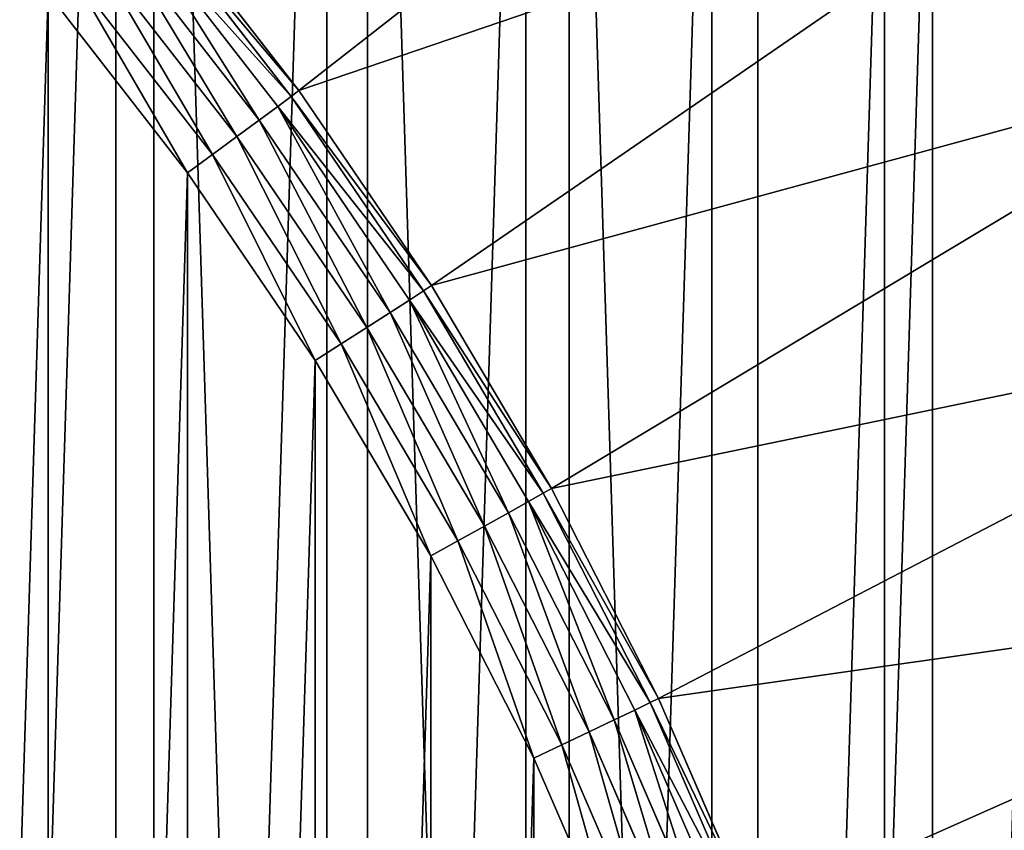
# Model space of a CAD drawing. Extents: x -1123 to 3839, y -2604 to 18773.
# Drawn here: x 1921 to 2007, y 2039 to 2109 of the extents above; entities that cross this region are included whole.
import ezdxf

# ---------------------------------------------------------------- set-up
doc = ezdxf.new("R2010")
doc.units = 0
doc.header["$LTSCALE"] = 25.4
doc.layers.get('0').update_dxf_attribs({"color": 13, "linetype": 'CONTINUOUS'})

# ---------------------------------------------------------------- blocks, each defined once
blk = doc.blocks.new('GROUP_35')
at = {"color": 0}
for p, q in [((722.127, 633.957, 400), (664.41, 588.822, 10)), ((722.127, 633.957, 400), (664.41, 588.822, 10)), ((736.187, 613.268, 400), (675.951, 571.841, 10)), ((736.187, 613.268, 400), (675.951, 571.841, 10)), ((663.747, 588.319, 7.412), (651.194, 604.501, 7.412)), ((663.747, 588.319, 7.412), (651.194, 604.501, 7.412)), ((651.826, 605.046, 10), (664.41, 588.822, 10)), ((651.826, 605.046, 10), (664.41, 588.822, 10)), ((662.568, 587.441, 5), (650.072, 603.551, 5)), ((662.568, 587.441, 5), (650.072, 603.551, 5)), ((660.954, 586.249, 2.929), (648.534, 602.26, 2.929)), ((660.954, 586.249, 2.929), (648.534, 602.26, 2.929)), ((659.015, 584.824, 1.34), (646.687, 600.716, 1.34)), ((659.015, 584.824, 1.34), (646.687, 600.716, 1.34)), ((656.882, 583.262, 0.341), (644.656, 599.024, 0.341)), ((656.882, 583.262, 0.341), (644.656, 599.024, 0.341)), ((642.58, 597.3), (654.702, 581.672)), ((642.58, 597.3), (654.702, 581.672)), ((748.92, 591.738, 400), (686.403, 554.168, 10)), ((748.92, 591.738, 400), (686.403, 554.168, 10)), ((663.747, 588.319, 7.412), (662.568, 587.441, 5)), ((663.747, 588.319, 7.412), (662.568, 587.441, 5)), ((664.41, 588.822, 10), (663.747, 588.319, 7.412)), ((664.41, 588.822, 10), (663.747, 588.319, 7.412)), ((675.259, 571.38, 7.412), (663.747, 588.319, 7.412)), ((675.259, 571.38, 7.412), (663.747, 588.319, 7.412)), ((664.41, 588.822, 10), (675.951, 571.841, 10)), ((664.41, 588.822, 10), (675.951, 571.841, 10)), ((662.568, 587.441, 5), (660.954, 586.249, 2.929)), ((662.568, 587.441, 5), (660.954, 586.249, 2.929)), ((674.028, 570.578, 5), (662.568, 587.441, 5)), ((674.028, 570.578, 5), (662.568, 587.441, 5)), ((660.954, 586.249, 2.929), (659.015, 584.824, 1.34)), ((660.954, 586.249, 2.929), (659.015, 584.824, 1.34)), ((672.344, 569.489, 2.929), (660.954, 586.249, 2.929)), ((672.344, 569.489, 2.929), (660.954, 586.249, 2.929)), ((659.015, 584.824, 1.34), (656.882, 583.262, 0.341)), ((659.015, 584.824, 1.34), (656.882, 583.262, 0.341)), ((670.32, 568.189, 1.34), (659.015, 584.824, 1.34)), ((670.32, 568.189, 1.34), (659.015, 584.824, 1.34)), ((656.882, 583.262, 0.341), (654.702, 581.672)), ((656.882, 583.262, 0.341), (654.702, 581.672)), ((668.094, 566.764, 0.341), (656.882, 583.262, 0.341)), ((668.094, 566.764, 0.341), (656.882, 583.262, 0.341)), ((654.702, 581.672), (665.819, 565.314)), ((654.702, 581.672), (665.819, 565.314)), ((675.259, 571.38, 7.412), (675.951, 571.841, 10)), ((675.259, 571.38, 7.412), (675.951, 571.841, 10)), ((686.403, 554.168, 10), (675.951, 571.841, 10)), ((686.403, 554.168, 10), (675.951, 571.841, 10)), ((674.028, 570.578, 5), (675.259, 571.38, 7.412)), ((674.028, 570.578, 5), (675.259, 571.38, 7.412)), ((685.684, 553.751, 7.412), (675.259, 571.38, 7.412)), ((685.684, 553.751, 7.412), (675.259, 571.38, 7.412)), ((672.344, 569.489, 2.929), (674.028, 570.578, 5)), ((672.344, 569.489, 2.929), (674.028, 570.578, 5)), ((684.407, 553.028, 5), (674.028, 570.578, 5)), ((684.407, 553.028, 5), (674.028, 570.578, 5)), ((670.32, 568.189, 1.34), (672.344, 569.489, 2.929)), ((670.32, 568.189, 1.34), (672.344, 569.489, 2.929)), ((682.659, 552.047, 2.929), (672.344, 569.489, 2.929)), ((682.659, 552.047, 2.929), (672.344, 569.489, 2.929)), ((760.276, 569.451, 400), (695.724, 535.874, 10)), ((760.276, 569.451, 400), (695.724, 535.874, 10)), ((668.094, 566.764, 0.341), (670.32, 568.189, 1.34)), ((668.094, 566.764, 0.341), (670.32, 568.189, 1.34)), ((680.558, 550.877, 1.34), (670.32, 568.189, 1.34)), ((680.558, 550.877, 1.34), (670.32, 568.189, 1.34)), ((665.819, 565.314), (668.094, 566.764, 0.341)), ((665.819, 565.314), (668.094, 566.764, 0.341)), ((678.248, 549.595, 0.341), (668.094, 566.764, 0.341)), ((678.248, 549.595, 0.341), (668.094, 566.764, 0.341)), ((665.819, 565.314), (675.887, 548.29)), ((665.819, 565.314), (675.887, 548.29)), ((685.684, 553.751, 7.412), (684.407, 553.028, 5)), ((685.684, 553.751, 7.412), (684.407, 553.028, 5)), ((686.403, 554.168, 10), (685.684, 553.751, 7.412)), ((686.403, 554.168, 10), (685.684, 553.751, 7.412)), ((694.982, 535.503, 7.412), (685.684, 553.751, 7.412)), ((694.982, 535.503, 7.412), (685.684, 553.751, 7.412)), ((695.724, 535.874, 10), (686.403, 554.168, 10)), ((695.724, 535.874, 10), (686.403, 554.168, 10)), ((684.407, 553.028, 5), (682.659, 552.047, 2.929)), ((684.407, 553.028, 5), (682.659, 552.047, 2.929)), ((693.663, 534.861, 5), (684.407, 553.028, 5)), ((693.663, 534.861, 5), (684.407, 553.028, 5)), ((682.659, 552.047, 2.929), (680.558, 550.877, 1.34)), ((682.659, 552.047, 2.929), (680.558, 550.877, 1.34)), ((691.858, 533.993, 2.929), (682.659, 552.047, 2.929)), ((691.858, 533.993, 2.929), (682.659, 552.047, 2.929)), ((680.558, 550.877, 1.34), (678.248, 549.595, 0.341)), ((680.558, 550.877, 1.34), (678.248, 549.595, 0.341)), ((689.689, 532.956, 1.34), (680.558, 550.877, 1.34)), ((689.689, 532.956, 1.34), (680.558, 550.877, 1.34)), ((678.248, 549.595, 0.341), (675.887, 548.29)), ((678.248, 549.595, 0.341), (675.887, 548.29)), ((687.304, 531.822, 0.341), (678.248, 549.595, 0.341)), ((687.304, 531.822, 0.341), (678.248, 549.595, 0.341)), ((675.887, 548.29), (684.866, 530.668)), ((675.887, 548.29), (684.866, 530.668)), ((770.21, 546.494, 400), (703.878, 517.031, 10)), ((770.21, 546.494, 400), (703.878, 517.031, 10)), ((695.724, 535.874, 10), (694.982, 535.503, 7.412)), ((695.724, 535.874, 10), (694.982, 535.503, 7.412)), ((695.724, 535.874, 10), (703.878, 517.031, 10)), ((695.724, 535.874, 10), (703.878, 517.031, 10)), ((693.663, 534.861, 5), (691.858, 533.993, 2.929)), ((693.663, 534.861, 5), (691.858, 533.993, 2.929)), ((694.982, 535.503, 7.412), (693.663, 534.861, 5)), ((694.982, 535.503, 7.412), (693.663, 534.861, 5)), ((701.761, 516.15, 5), (693.663, 534.861, 5)), ((701.761, 516.15, 5), (693.663, 534.861, 5)), ((703.116, 516.707, 7.412), (694.982, 535.503, 7.412)), ((703.116, 516.707, 7.412), (694.982, 535.503, 7.412)), ((691.858, 533.993, 2.929), (689.689, 532.956, 1.34)), ((691.858, 533.993, 2.929), (689.689, 532.956, 1.34)), ((699.906, 515.396, 2.929), (691.858, 533.993, 2.929)), ((699.906, 515.396, 2.929), (691.858, 533.993, 2.929)), ((689.689, 532.956, 1.34), (687.304, 531.822, 0.341)), ((689.689, 532.956, 1.34), (687.304, 531.822, 0.341)), ((697.677, 514.497, 1.34), (689.689, 532.956, 1.34)), ((697.677, 514.497, 1.34), (689.689, 532.956, 1.34)), ((687.304, 531.822, 0.341), (684.866, 530.668)), ((687.304, 531.822, 0.341), (684.866, 530.668)), ((695.226, 513.515, 0.341), (687.304, 531.822, 0.341)), ((695.226, 513.515, 0.341), (687.304, 531.822, 0.341)), ((684.866, 530.668), (692.721, 512.516)), ((684.866, 530.668), (692.721, 512.516))]:
    blk.add_line(p, q, dxfattribs=at)
mesh = blk.add_polyface(dxfattribs=at)
corners = [(10.94, 375.508, 410), (10.94, 424.463, 410), (10.171, 399.985, 410), (13.245, 351.127, 410), (13.245, 448.844, 410), (17.076, 326.939, 410), (17.076, 473.032, 410), (22.418, 303.039, 410), (22.418, 496.932, 410), (29.25, 279.522, 410), (29.25, 520.449, 410), (37.546, 256.48, 410), (37.546, 543.491, 410), (47.272, 234.004, 410), (47.272, 565.966, 410), (58.39, 212.184, 410), (58.39, 587.787, 410), (70.856, 191.105, 410), (70.856, 608.866, 410), (84.621, 170.85, 410), (84.621, 629.121, 410), (99.631, 151.499, 410), (99.631, 648.471, 410), (115.827, 133.129, 410), (115.827, 666.841, 410), (133.143, 115.812, 410), (133.143, 684.158, 410), (151.513, 99.617, 410), (151.513, 700.353, 410), (170.864, 84.607, 410), (170.864, 715.363, 410), (191.119, 70.842, 410), (191.119, 729.129, 410), (212.198, 58.376, 410), (212.198, 741.595, 410), (234.019, 47.258, 410), (234.019, 752.713, 410), (256.494, 37.532, 410), (256.494, 762.439, 410), (279.536, 29.236, 410), (279.536, 770.735, 410), (303.053, 22.404, 410), (303.053, 777.567, 410), (326.953, 17.061, 410), (326.953, 782.909, 410), (351.141, 13.23, 410), (351.141, 786.74, 410), (375.522, 10.926, 410), (375.522, 789.045, 410), (400, 10.156, 410), (400, 789.814, 410), (424.478, 10.926, 410), (424.478, 789.045, 410), (448.859, 786.74, 410), (448.859, 13.23, 410), (473.047, 782.909, 410), (473.047, 17.061, 410), (496.947, 777.567, 410), (496.947, 22.404, 410), (520.464, 770.735, 410), (520.464, 29.236, 410), (543.506, 762.439, 410), (543.506, 37.532, 410), (565.981, 752.713, 410), (565.981, 47.258, 410), (587.802, 741.595, 410), (587.802, 58.376, 410), (608.881, 729.129, 410), (608.881, 70.842, 410), (629.136, 715.363, 410), (629.136, 84.607, 410), (648.487, 700.353, 410), (648.487, 99.617, 410), (666.857, 684.158, 410), (666.857, 115.812, 410), (684.173, 666.841, 410), (684.173, 133.129, 410), (700.369, 648.471, 410), (700.369, 151.499, 410), (715.379, 629.121, 410), (715.379, 170.85, 410), (729.144, 608.866, 410), (729.144, 191.105, 410), (741.61, 587.787, 410), (741.61, 212.184, 410), (752.728, 565.966, 410), (752.728, 234.004, 410), (762.454, 543.491, 410), (762.454, 256.48, 410), (770.75, 520.449, 410), (770.75, 279.522, 410), (777.582, 496.932, 410), (777.582, 303.039, 410), (782.924, 473.032, 410), (782.924, 326.939, 410), (786.755, 448.844, 410), (786.755, 351.127, 410), (789.06, 424.463, 410), (789.06, 375.508, 410), (789.829, 399.985, 410)]
mesh.append_faces([[corners[k] for k in face] for face in [(0, 1, 2), (97, 98, 99)]], dxfattribs={"vtx0": -1, "color": 0})
mesh.append_faces([[corners[k] for k in face] for face in [(1, 3, 4), (4, 5, 6), (6, 7, 8), (8, 9, 10), (10, 11, 12), (12, 13, 14), (14, 15, 16), (16, 17, 18), (18, 19, 20), (20, 21, 22), (22, 23, 24), (24, 25, 26), (26, 27, 28), (28, 29, 30), (30, 31, 32), (32, 33, 34), (34, 35, 36), (36, 37, 38), (38, 39, 40), (40, 41, 42), (42, 43, 44), (44, 45, 46), (46, 47, 48), (48, 49, 50), (50, 51, 52), (52, 51, 53), (53, 54, 55), (55, 56, 57), (57, 58, 59), (59, 60, 61), (61, 62, 63), (63, 64, 65), (65, 66, 67), (67, 68, 69), (69, 70, 71), (71, 72, 73), (73, 74, 75), (75, 76, 77), (77, 78, 79), (79, 80, 81), (81, 82, 83), (83, 84, 85), (85, 86, 87), (87, 88, 89), (89, 90, 91), (91, 92, 93), (93, 94, 95), (95, 96, 97)]], dxfattribs={"vtx0": -1, "vtx1": -1, "color": 0})
mesh.append_faces([[corners[k] for k in face] for face in [(1, 0, 3), (4, 3, 5), (6, 5, 7), (8, 7, 9), (10, 9, 11), (12, 11, 13), (14, 13, 15), (16, 15, 17), (18, 17, 19), (20, 19, 21), (22, 21, 23), (24, 23, 25), (26, 25, 27), (28, 27, 29), (30, 29, 31), (32, 31, 33), (34, 33, 35), (36, 35, 37), (38, 37, 39), (40, 39, 41), (42, 41, 43), (44, 43, 45), (46, 45, 47), (48, 47, 49), (50, 49, 51), (53, 51, 54), (55, 54, 56), (57, 56, 58), (59, 58, 60), (61, 60, 62), (63, 62, 64), (65, 64, 66), (67, 66, 68), (69, 68, 70), (71, 70, 72), (73, 72, 74), (75, 74, 76), (77, 76, 78), (79, 78, 80), (81, 80, 82), (83, 82, 84), (85, 84, 86), (87, 86, 88), (89, 88, 90), (91, 90, 92), (93, 92, 94), (95, 94, 96), (97, 96, 98)]], dxfattribs={"vtx0": -1, "vtx2": -1, "color": 0})
at = {"color": 7}
mesh = blk.add_polyface(dxfattribs=at)
corners = [(85.792, 416.388), (85.792, 376.852), (85.171, 396.62), (87.653, 357.162), (87.653, 436.079), (90.747, 337.627), (90.747, 455.613), (95.062, 318.325), (95.062, 474.915), (100.58, 299.333), (100.58, 493.908), (107.279, 280.724), (107.279, 512.516), (115.134, 262.573), (115.134, 530.668), (124.113, 244.95), (124.113, 548.29), (134.181, 227.927), (134.181, 565.314), (145.298, 211.569), (145.298, 581.672), (157.42, 195.941), (157.42, 597.3), (170.499, 181.105), (170.499, 612.135), (184.484, 167.12), (184.484, 626.12), (199.32, 154.04), (199.32, 639.2), (214.948, 141.918), (214.948, 651.322), (231.306, 130.801), (231.306, 662.439), (248.33, 120.734), (248.33, 672.507), (265.952, 111.755), (265.952, 681.486), (284.104, 103.9), (284.104, 689.341), (302.712, 97.2), (302.712, 696.04), (321.705, 91.682), (321.705, 701.558), (341.007, 87.368), (341.007, 705.873), (360.541, 84.274), (360.541, 708.967), (380.232, 82.413), (380.232, 710.828), (400, 81.791), (400, 711.449), (419.768, 82.413), (419.768, 710.828), (439.459, 708.967), (439.459, 84.274), (458.993, 705.873), (458.993, 87.368), (478.295, 701.558), (478.295, 91.682), (497.288, 696.04), (497.288, 97.2), (515.896, 689.341), (515.896, 103.9), (534.048, 681.486), (534.048, 111.755), (551.67, 672.507), (551.67, 120.734), (568.694, 662.439), (568.694, 130.801), (585.052, 651.322), (585.052, 141.918), (600.68, 639.2), (600.68, 154.04), (615.516, 626.12), (615.516, 167.12), (629.501, 612.135), (629.501, 181.105), (642.58, 597.3), (642.58, 195.941), (654.702, 581.672), (654.702, 211.569), (665.819, 565.314), (665.819, 227.927), (675.887, 548.29), (675.887, 244.95), (684.866, 530.668), (684.866, 262.573), (692.721, 512.516), (692.721, 280.724), (699.42, 493.908), (699.42, 299.333), (704.938, 474.915), (704.938, 318.325), (709.253, 455.613), (709.253, 337.627), (712.347, 436.079), (712.347, 357.162), (714.208, 416.388), (714.208, 376.852), (714.829, 396.62)]
mesh.append_faces([[corners[k] for k in face] for face in [(0, 1, 2), (98, 97, 99)]], dxfattribs={"vtx0": -1, "color": 7})
mesh.append_faces([[corners[k] for k in face] for face in [(1, 0, 3), (3, 4, 5), (5, 6, 7), (7, 8, 9), (9, 10, 11), (11, 12, 13), (13, 14, 15), (15, 16, 17), (17, 18, 19), (19, 20, 21), (21, 22, 23), (23, 24, 25), (25, 26, 27), (27, 28, 29), (29, 30, 31), (31, 32, 33), (33, 34, 35), (35, 36, 37), (37, 38, 39), (39, 40, 41), (41, 42, 43), (43, 44, 45), (45, 46, 47), (47, 48, 49), (49, 50, 51), (51, 53, 54), (54, 55, 56), (56, 57, 58), (58, 59, 60), (60, 61, 62), (62, 63, 64), (64, 65, 66), (66, 67, 68), (68, 69, 70), (70, 71, 72), (72, 73, 74), (74, 75, 76), (76, 77, 78), (78, 79, 80), (80, 81, 82), (82, 83, 84), (84, 85, 86), (86, 87, 88), (88, 89, 90), (90, 91, 92), (92, 93, 94), (94, 95, 96), (96, 97, 98)]], dxfattribs={"vtx0": -1, "vtx1": -1, "color": 7})
mesh.append_faces([[corners[k] for k in face] for face in [(3, 0, 4), (5, 4, 6), (7, 6, 8), (9, 8, 10), (11, 10, 12), (13, 12, 14), (15, 14, 16), (17, 16, 18), (19, 18, 20), (21, 20, 22), (23, 22, 24), (25, 24, 26), (27, 26, 28), (29, 28, 30), (31, 30, 32), (33, 32, 34), (35, 34, 36), (37, 36, 38), (39, 38, 40), (41, 40, 42), (43, 42, 44), (45, 44, 46), (47, 46, 48), (49, 48, 50), (51, 50, 52), (51, 52, 53), (54, 53, 55), (56, 55, 57), (58, 57, 59), (60, 59, 61), (62, 61, 63), (64, 63, 65), (66, 65, 67), (68, 67, 69), (70, 69, 71), (72, 71, 73), (74, 73, 75), (76, 75, 77), (78, 77, 79), (80, 79, 81), (82, 81, 83), (84, 83, 85), (86, 85, 87), (88, 87, 89), (90, 89, 91), (92, 91, 93), (94, 93, 95), (96, 95, 97)]], dxfattribs={"vtx0": -1, "vtx2": -1, "color": 7})
at = {"color": 0}
mesh = blk.add_polyface(dxfattribs=at)
corners = [(651.826, 605.046, 10), (722.127, 633.957, 400), (664.41, 588.822, 10), (706.796, 653.722, 400)]
mesh.append_faces([[corners[k] for k in face] for face in [(0, 1, 2), (1, 0, 3)]], dxfattribs={"vtx0": -1, "color": 0})
mesh = blk.add_polyface(dxfattribs=at)
corners = [(664.41, 588.822, 10), (736.187, 613.268, 400), (675.951, 571.841, 10), (722.127, 633.957, 400)]
mesh.append_faces([[corners[k] for k in face] for face in [(0, 1, 2), (1, 0, 3)]], dxfattribs={"vtx0": -1, "color": 0})
mesh = blk.add_polyface(dxfattribs=at)
corners = [(675.951, 571.841, 10), (748.92, 591.738, 400), (686.403, 554.168, 10), (736.187, 613.268, 400)]
mesh.append_faces([[corners[k] for k in face] for face in [(0, 1, 2), (1, 0, 3)]], dxfattribs={"vtx0": -1, "color": 0})
mesh = blk.add_polyface(dxfattribs=at)
corners = [(650.072, 603.551, 5), (663.747, 588.319, 7.412), (662.568, 587.441, 5), (651.194, 604.501, 7.412)]
mesh.append_faces([[corners[k] for k in face] for face in [(0, 1, 2), (1, 0, 3)]], dxfattribs={"vtx0": -1, "color": 0})
mesh = blk.add_polyface(dxfattribs=at)
corners = [(651.194, 604.501, 7.412), (664.41, 588.822, 10), (663.747, 588.319, 7.412), (651.826, 605.046, 10)]
mesh.append_faces([[corners[k] for k in face] for face in [(0, 1, 2), (1, 0, 3)]], dxfattribs={"vtx0": -1, "color": 0})
mesh = blk.add_polyface(dxfattribs=at)
corners = [(650.072, 603.551, 5), (660.954, 586.249, 2.929), (648.534, 602.26, 2.929), (662.568, 587.441, 5)]
mesh.append_faces([[corners[k] for k in face] for face in [(0, 1, 2), (1, 0, 3)]], dxfattribs={"vtx0": -1, "color": 0})
mesh = blk.add_polyface(dxfattribs=at)
corners = [(648.534, 602.26, 2.929), (659.015, 584.824, 1.34), (646.687, 600.716, 1.34), (660.954, 586.249, 2.929)]
mesh.append_faces([[corners[k] for k in face] for face in [(0, 1, 2), (1, 0, 3)]], dxfattribs={"vtx0": -1, "color": 0})
mesh = blk.add_polyface(dxfattribs=at)
corners = [(646.687, 600.716, 1.34), (656.882, 583.262, 0.341), (644.656, 599.024, 0.341), (659.015, 584.824, 1.34)]
mesh.append_faces([[corners[k] for k in face] for face in [(0, 1, 2), (1, 0, 3)]], dxfattribs={"vtx0": -1, "color": 0})
mesh = blk.add_polyface(dxfattribs=at)
corners = [(644.656, 599.024, 0.341), (654.702, 581.672), (642.58, 597.3), (656.882, 583.262, 0.341)]
mesh.append_faces([[corners[k] for k in face] for face in [(0, 1, 2), (1, 0, 3)]], dxfattribs={"vtx0": -1, "color": 0})
mesh = blk.add_polyface(dxfattribs=at)
corners = [(686.403, 554.168, 10), (760.276, 569.451, 400), (695.724, 535.874, 10), (748.92, 591.738, 400)]
mesh.append_faces([[corners[k] for k in face] for face in [(0, 1, 2), (1, 0, 3)]], dxfattribs={"vtx0": -1, "color": 0})
mesh = blk.add_polyface(dxfattribs=at)
corners = [(662.568, 587.441, 5), (675.259, 571.38, 7.412), (674.028, 570.578, 5), (663.747, 588.319, 7.412)]
mesh.append_faces([[corners[k] for k in face] for face in [(0, 1, 2), (1, 0, 3)]], dxfattribs={"vtx0": -1, "color": 0})
mesh = blk.add_polyface(dxfattribs=at)
corners = [(663.747, 588.319, 7.412), (675.951, 571.841, 10), (675.259, 571.38, 7.412), (664.41, 588.822, 10)]
mesh.append_faces([[corners[k] for k in face] for face in [(0, 1, 2), (1, 0, 3)]], dxfattribs={"vtx0": -1, "color": 0})
mesh = blk.add_polyface(dxfattribs=at)
corners = [(662.568, 587.441, 5), (672.344, 569.489, 2.929), (660.954, 586.249, 2.929), (674.028, 570.578, 5)]
mesh.append_faces([[corners[k] for k in face] for face in [(0, 1, 2), (1, 0, 3)]], dxfattribs={"vtx0": -1, "color": 0})
mesh = blk.add_polyface(dxfattribs=at)
corners = [(660.954, 586.249, 2.929), (670.32, 568.189, 1.34), (659.015, 584.824, 1.34), (672.344, 569.489, 2.929)]
mesh.append_faces([[corners[k] for k in face] for face in [(0, 1, 2), (1, 0, 3)]], dxfattribs={"vtx0": -1, "color": 0})
mesh = blk.add_polyface(dxfattribs=at)
corners = [(659.015, 584.824, 1.34), (668.094, 566.764, 0.341), (656.882, 583.262, 0.341), (670.32, 568.189, 1.34)]
mesh.append_faces([[corners[k] for k in face] for face in [(0, 1, 2), (1, 0, 3)]], dxfattribs={"vtx0": -1, "color": 0})
mesh = blk.add_polyface(dxfattribs=at)
corners = [(656.882, 583.262, 0.341), (665.819, 565.314), (654.702, 581.672), (668.094, 566.764, 0.341)]
mesh.append_faces([[corners[k] for k in face] for face in [(0, 1, 2), (1, 0, 3)]], dxfattribs={"vtx0": -1, "color": 0})
mesh = blk.add_polyface(dxfattribs=at)
corners = [(675.259, 571.38, 7.412), (686.403, 554.168, 10), (685.684, 553.751, 7.412), (675.951, 571.841, 10)]
mesh.append_faces([[corners[k] for k in face] for face in [(0, 1, 2), (1, 0, 3)]], dxfattribs={"vtx0": -1, "color": 0})
mesh = blk.add_polyface(dxfattribs=at)
corners = [(674.028, 570.578, 5), (685.684, 553.751, 7.412), (684.407, 553.028, 5), (675.259, 571.38, 7.412)]
mesh.append_faces([[corners[k] for k in face] for face in [(0, 1, 2), (1, 0, 3)]], dxfattribs={"vtx0": -1, "color": 0})
mesh = blk.add_polyface(dxfattribs=at)
corners = [(674.028, 570.578, 5), (682.659, 552.047, 2.929), (672.344, 569.489, 2.929), (684.407, 553.028, 5)]
mesh.append_faces([[corners[k] for k in face] for face in [(0, 1, 2), (1, 0, 3)]], dxfattribs={"vtx0": -1, "color": 0})
mesh = blk.add_polyface(dxfattribs=at)
corners = [(672.344, 569.489, 2.929), (680.558, 550.877, 1.34), (670.32, 568.189, 1.34), (682.659, 552.047, 2.929)]
mesh.append_faces([[corners[k] for k in face] for face in [(0, 1, 2), (1, 0, 3)]], dxfattribs={"vtx0": -1, "color": 0})
mesh = blk.add_polyface(dxfattribs=at)
corners = [(695.724, 535.874, 10), (770.21, 546.494, 400), (703.878, 517.031, 10), (760.276, 569.451, 400)]
mesh.append_faces([[corners[k] for k in face] for face in [(0, 1, 2), (1, 0, 3)]], dxfattribs={"vtx0": -1, "color": 0})
mesh = blk.add_polyface(dxfattribs=at)
corners = [(670.32, 568.189, 1.34), (678.248, 549.595, 0.341), (668.094, 566.764, 0.341), (680.558, 550.877, 1.34)]
mesh.append_faces([[corners[k] for k in face] for face in [(0, 1, 2), (1, 0, 3)]], dxfattribs={"vtx0": -1, "color": 0})
mesh = blk.add_polyface(dxfattribs=at)
corners = [(668.094, 566.764, 0.341), (675.887, 548.29), (665.819, 565.314), (678.248, 549.595, 0.341)]
mesh.append_faces([[corners[k] for k in face] for face in [(0, 1, 2), (1, 0, 3)]], dxfattribs={"vtx0": -1, "color": 0})
mesh = blk.add_polyface(dxfattribs=at)
corners = [(684.407, 553.028, 5), (694.982, 535.503, 7.412), (693.663, 534.861, 5), (685.684, 553.751, 7.412)]
mesh.append_faces([[corners[k] for k in face] for face in [(0, 1, 2), (1, 0, 3)]], dxfattribs={"vtx0": -1, "color": 0})
mesh = blk.add_polyface(dxfattribs=at)
corners = [(685.684, 553.751, 7.412), (695.724, 535.874, 10), (694.982, 535.503, 7.412), (686.403, 554.168, 10)]
mesh.append_faces([[corners[k] for k in face] for face in [(0, 1, 2), (1, 0, 3)]], dxfattribs={"vtx0": -1, "color": 0})
mesh = blk.add_polyface(dxfattribs=at)
corners = [(684.407, 553.028, 5), (691.858, 533.993, 2.929), (682.659, 552.047, 2.929), (693.663, 534.861, 5)]
mesh.append_faces([[corners[k] for k in face] for face in [(0, 1, 2), (1, 0, 3)]], dxfattribs={"vtx0": -1, "color": 0})
mesh = blk.add_polyface(dxfattribs=at)
corners = [(682.659, 552.047, 2.929), (689.689, 532.956, 1.34), (680.558, 550.877, 1.34), (691.858, 533.993, 2.929)]
mesh.append_faces([[corners[k] for k in face] for face in [(0, 1, 2), (1, 0, 3)]], dxfattribs={"vtx0": -1, "color": 0})
mesh = blk.add_polyface(dxfattribs=at)
corners = [(680.558, 550.877, 1.34), (687.304, 531.822, 0.341), (678.248, 549.595, 0.341), (689.689, 532.956, 1.34)]
mesh.append_faces([[corners[k] for k in face] for face in [(0, 1, 2), (1, 0, 3)]], dxfattribs={"vtx0": -1, "color": 0})
mesh = blk.add_polyface(dxfattribs=at)
corners = [(678.248, 549.595, 0.341), (684.866, 530.668), (675.887, 548.29), (687.304, 531.822, 0.341)]
mesh.append_faces([[corners[k] for k in face] for face in [(0, 1, 2), (1, 0, 3)]], dxfattribs={"vtx0": -1, "color": 0})
mesh = blk.add_polyface(dxfattribs=at)
corners = [(703.878, 517.031, 10), (778.683, 522.959, 400), (710.833, 497.713, 10), (770.21, 546.494, 400)]
mesh.append_faces([[corners[k] for k in face] for face in [(0, 1, 2), (1, 0, 3)]], dxfattribs={"vtx0": -1, "color": 0})
mesh = blk.add_polyface(dxfattribs=at)
corners = [(694.982, 535.503, 7.412), (703.878, 517.031, 10), (703.116, 516.707, 7.412), (695.724, 535.874, 10)]
mesh.append_faces([[corners[k] for k in face] for face in [(0, 1, 2), (1, 0, 3)]], dxfattribs={"vtx0": -1, "color": 0})
mesh = blk.add_polyface(dxfattribs=at)
corners = [(693.663, 534.861, 5), (699.906, 515.396, 2.929), (691.858, 533.993, 2.929), (701.761, 516.15, 5)]
mesh.append_faces([[corners[k] for k in face] for face in [(0, 1, 2), (1, 0, 3)]], dxfattribs={"vtx0": -1, "color": 0})
mesh = blk.add_polyface(dxfattribs=at)
corners = [(693.663, 534.861, 5), (703.116, 516.707, 7.412), (701.761, 516.15, 5), (694.982, 535.503, 7.412)]
mesh.append_faces([[corners[k] for k in face] for face in [(0, 1, 2), (1, 0, 3)]], dxfattribs={"vtx0": -1, "color": 0})
mesh = blk.add_polyface(dxfattribs=at)
corners = [(691.858, 533.993, 2.929), (697.677, 514.497, 1.34), (689.689, 532.956, 1.34), (699.906, 515.396, 2.929)]
mesh.append_faces([[corners[k] for k in face] for face in [(0, 1, 2), (1, 0, 3)]], dxfattribs={"vtx0": -1, "color": 0})
mesh = blk.add_polyface(dxfattribs=at)
corners = [(689.689, 532.956, 1.34), (695.226, 513.515, 0.341), (687.304, 531.822, 0.341), (697.677, 514.497, 1.34)]
mesh.append_faces([[corners[k] for k in face] for face in [(0, 1, 2), (1, 0, 3)]], dxfattribs={"vtx0": -1, "color": 0})
mesh = blk.add_polyface(dxfattribs=at)
corners = [(687.304, 531.822, 0.341), (692.721, 512.516), (684.866, 530.668), (695.226, 513.515, 0.341)]
mesh.append_faces([[corners[k] for k in face] for face in [(0, 1, 2), (1, 0, 3)]], dxfattribs={"vtx0": -1, "color": 0})
blk = doc.blocks.new('GROUP_36')
at = {"color": 0}
mesh = blk.add_polyface(dxfattribs=at)
corners = [(5.782, 424.802), (5.782, 375.198), (5.002, 400), (8.117, 449.506), (8.117, 350.494), (11.999, 474.015), (11.999, 325.985), (17.412, 498.232), (17.412, 301.768), (24.335, 522.061), (24.335, 277.939), (32.741, 545.408), (32.741, 254.592), (42.596, 568.182), (42.596, 231.818), (53.861, 590.292), (53.861, 209.708), (66.493, 611.65), (66.493, 188.35), (80.44, 167.826), (80.44, 632.174), (95.649, 651.781), (95.649, 148.219), (112.059, 129.606), (112.059, 670.394), (129.606, 687.941), (129.606, 112.059), (148.219, 704.351), (148.219, 95.649), (167.826, 719.56), (167.826, 80.44), (188.35, 66.493), (188.35, 733.507), (209.708, 53.861), (209.708, 746.139), (231.818, 757.404), (231.818, 42.596), (254.592, 32.741), (254.592, 767.259), (277.939, 775.665), (277.939, 24.335), (301.768, 782.588), (301.768, 17.412), (325.985, 11.999), (325.985, 788.001), (350.494, 8.117), (350.494, 791.883), (375.198, 794.218), (375.198, 5.782), (400, 794.998), (400, 5.002), (424.802, 794.218), (424.802, 5.782), (449.506, 8.117), (449.506, 791.883), (474.015, 788.001), (474.015, 11.999), (498.232, 782.588), (498.232, 17.412), (522.061, 775.665), (522.061, 24.335), (545.408, 32.741), (545.408, 767.259), (568.182, 757.404), (568.182, 42.596), (590.292, 746.139), (590.292, 53.861), (611.65, 733.507), (611.65, 66.493), (632.174, 719.56), (632.174, 80.44), (651.781, 95.649), (651.781, 704.351), (670.394, 112.059), (670.394, 687.941), (687.941, 129.606), (687.941, 670.394), (704.351, 148.219), (704.351, 651.781), (719.56, 632.174), (719.56, 167.826), (733.507, 611.65), (733.507, 188.35), (746.139, 209.708), (746.139, 590.292), (757.404, 568.182), (757.404, 231.818), (767.259, 545.408), (767.259, 254.592), (775.665, 277.939), (775.665, 522.061), (782.588, 301.768), (782.588, 498.232), (788.001, 474.015), (788.001, 325.985), (791.883, 449.506), (791.883, 350.494), (794.218, 424.802), (794.218, 375.198), (794.998, 400)]
mesh.append_faces([[corners[k] for k in face] for face in [(0, 1, 2), (98, 97, 99)]], dxfattribs={"vtx0": -1, "color": 0})
mesh.append_faces([[corners[k] for k in face] for face in [(1, 3, 4), (4, 5, 6), (6, 7, 8), (8, 9, 10), (10, 11, 12), (12, 13, 14), (14, 15, 16), (16, 17, 18), (18, 17, 19), (19, 21, 22), (22, 21, 23), (23, 25, 26), (26, 27, 28), (28, 29, 30), (30, 29, 31), (31, 32, 33), (33, 35, 36), (36, 35, 37), (37, 39, 40), (40, 41, 42), (42, 41, 43), (43, 44, 45), (45, 47, 48), (48, 49, 50), (50, 51, 52), (52, 51, 53), (53, 55, 56), (56, 57, 58), (58, 59, 60), (60, 59, 61), (61, 63, 64), (64, 65, 66), (66, 67, 68), (68, 69, 70), (70, 69, 71), (71, 72, 73), (73, 74, 75), (75, 76, 77), (77, 79, 80), (80, 81, 82), (82, 81, 83), (83, 85, 86), (86, 87, 88), (88, 87, 89), (89, 90, 91), (91, 93, 94), (94, 95, 96), (96, 97, 98)]], dxfattribs={"vtx0": -1, "vtx1": -1, "color": 0})
mesh.append_faces([[corners[k] for k in face] for face in [(1, 0, 3), (4, 3, 5), (6, 5, 7), (8, 7, 9), (10, 9, 11), (12, 11, 13), (14, 13, 15), (16, 15, 17), (19, 17, 20), (19, 20, 21), (23, 21, 24), (23, 24, 25), (26, 25, 27), (28, 27, 29), (31, 29, 32), (33, 32, 34), (33, 34, 35), (37, 35, 38), (37, 38, 39), (40, 39, 41), (43, 41, 44), (45, 44, 46), (45, 46, 47), (48, 47, 49), (50, 49, 51), (53, 51, 54), (53, 54, 55), (56, 55, 57), (58, 57, 59), (61, 59, 62), (61, 62, 63), (64, 63, 65), (66, 65, 67), (68, 67, 69), (71, 69, 72), (73, 72, 74), (75, 74, 76), (77, 76, 78), (77, 78, 79), (80, 79, 81), (83, 81, 84), (83, 84, 85), (86, 85, 87), (89, 87, 90), (91, 90, 92), (91, 92, 93), (94, 93, 95), (96, 95, 97)]], dxfattribs={"vtx0": -1, "vtx2": -1, "color": 0})
at = {"color": 47}
mesh = blk.add_polyface(dxfattribs=at)
corners = [(5.782, 375.198, 20), (5.782, 424.802, 20), (5.002, 400, 20), (8.117, 350.494, 20), (8.117, 449.506, 20), (11.999, 325.985, 20), (11.999, 474.015, 20), (17.412, 301.768, 20), (17.412, 498.232, 20), (24.335, 277.939, 20), (24.335, 522.061, 20), (32.741, 545.408, 20), (32.741, 254.592, 20), (42.596, 568.182, 20), (42.596, 231.818, 20), (53.861, 209.708, 20), (53.861, 590.292, 20), (66.493, 188.35, 20), (66.493, 611.65, 20), (80.44, 167.826, 20), (80.44, 632.174, 20), (95.649, 651.781, 20), (95.649, 148.219, 20), (112.059, 129.606, 20), (112.059, 670.394, 20), (129.606, 687.941, 20), (129.606, 112.059, 20), (148.219, 704.351, 20), (148.219, 95.649, 20), (167.826, 719.56, 20), (167.826, 80.44, 20), (188.35, 66.493, 20), (188.35, 733.507, 20), (209.708, 53.861, 20), (209.708, 746.139, 20), (231.818, 42.596, 20), (231.818, 757.404, 20), (254.592, 32.741, 20), (254.592, 767.259, 20), (277.939, 24.335, 20), (277.939, 775.665, 20), (301.768, 782.588, 20), (301.768, 17.412, 20), (325.985, 11.999, 20), (325.985, 788.001, 20), (350.494, 8.117, 20), (350.494, 791.883, 20), (375.198, 5.782, 20), (375.198, 794.218, 20), (400, 794.998, 20), (400, 5.002, 20), (424.802, 5.782, 20), (424.802, 794.218, 20), (449.506, 8.117, 20), (449.506, 791.883, 20), (474.015, 11.999, 20), (474.015, 788.001, 20), (498.232, 782.588, 20), (498.232, 17.412, 20), (522.061, 775.665, 20), (522.061, 24.335, 20), (545.408, 32.741, 20), (545.408, 767.259, 20), (568.182, 42.596, 20), (568.182, 757.404, 20), (590.292, 53.861, 20), (590.292, 746.139, 20), (611.65, 66.493, 20), (611.65, 733.507, 20), (632.174, 719.56, 20), (632.174, 80.44, 20), (651.781, 95.649, 20), (651.781, 704.351, 20), (670.394, 112.059, 20), (670.394, 687.941, 20), (687.941, 129.606, 20), (687.941, 670.394, 20), (704.351, 148.219, 20), (704.351, 651.781, 20), (719.56, 632.174, 20), (719.56, 167.826, 20), (733.507, 611.65, 20), (733.507, 188.35, 20), (746.139, 209.708, 20), (746.139, 590.292, 20), (757.404, 568.182, 20), (757.404, 231.818, 20), (767.259, 254.592, 20), (767.259, 545.408, 20), (775.665, 277.939, 20), (775.665, 522.061, 20), (782.588, 301.768, 20), (782.588, 498.232, 20), (788.001, 325.985, 20), (788.001, 474.015, 20), (791.883, 350.494, 20), (791.883, 449.506, 20), (794.218, 375.198, 20), (794.218, 424.802, 20), (794.998, 400, 20)]
mesh.append_faces([[corners[k] for k in face] for face in [(0, 1, 2), (98, 97, 99)]], dxfattribs={"vtx0": -1, "color": 47})
mesh.append_faces([[corners[k] for k in face] for face in [(1, 3, 4), (4, 5, 6), (6, 7, 8), (8, 9, 10), (10, 9, 11), (11, 12, 13), (13, 15, 16), (16, 17, 18), (18, 19, 20), (20, 19, 21), (21, 23, 24), (24, 23, 25), (25, 26, 27), (27, 28, 29), (29, 31, 32), (32, 33, 34), (34, 35, 36), (36, 37, 38), (38, 39, 40), (40, 39, 41), (41, 43, 44), (44, 45, 46), (46, 47, 48), (48, 47, 49), (49, 51, 52), (52, 53, 54), (54, 55, 56), (56, 55, 57), (57, 58, 59), (59, 61, 62), (62, 63, 64), (64, 65, 66), (66, 67, 68), (68, 67, 69), (69, 71, 72), (72, 73, 74), (74, 75, 76), (76, 77, 78), (78, 77, 79), (79, 80, 81), (81, 83, 84), (84, 83, 85), (85, 87, 88), (88, 89, 90), (90, 91, 92), (92, 93, 94), (94, 95, 96), (96, 97, 98)]], dxfattribs={"vtx0": -1, "vtx1": -1, "color": 47})
mesh.append_faces([[corners[k] for k in face] for face in [(1, 0, 3), (4, 3, 5), (6, 5, 7), (8, 7, 9), (11, 9, 12), (13, 12, 14), (13, 14, 15), (16, 15, 17), (18, 17, 19), (21, 19, 22), (21, 22, 23), (25, 23, 26), (27, 26, 28), (29, 28, 30), (29, 30, 31), (32, 31, 33), (34, 33, 35), (36, 35, 37), (38, 37, 39), (41, 39, 42), (41, 42, 43), (44, 43, 45), (46, 45, 47), (49, 47, 50), (49, 50, 51), (52, 51, 53), (54, 53, 55), (57, 55, 58), (59, 58, 60), (59, 60, 61), (62, 61, 63), (64, 63, 65), (66, 65, 67), (69, 67, 70), (69, 70, 71), (72, 71, 73), (74, 73, 75), (76, 75, 77), (79, 77, 80), (81, 80, 82), (81, 82, 83), (85, 83, 86), (85, 86, 87), (88, 87, 89), (90, 89, 91), (92, 91, 93), (94, 93, 95), (96, 95, 97)]], dxfattribs={"vtx0": -1, "vtx2": -1, "color": 47})
blk = doc.blocks.new('GROUP_46')
at = {"color": 0}
blk.add_blockref('GROUP_36', (0, 0, 410), dxfattribs=at)
at = {"color": 250}
blk.add_blockref('GROUP_35', (0, 0), dxfattribs=at)

msp = doc.modelspace()

# ---------------------------------------------------------------- block references
at = {"color": 0}
msp.add_blockref('GROUP_46', (1280.751, 1514.181, 20), dxfattribs=at)

doc.saveas('drawing.dxf')
